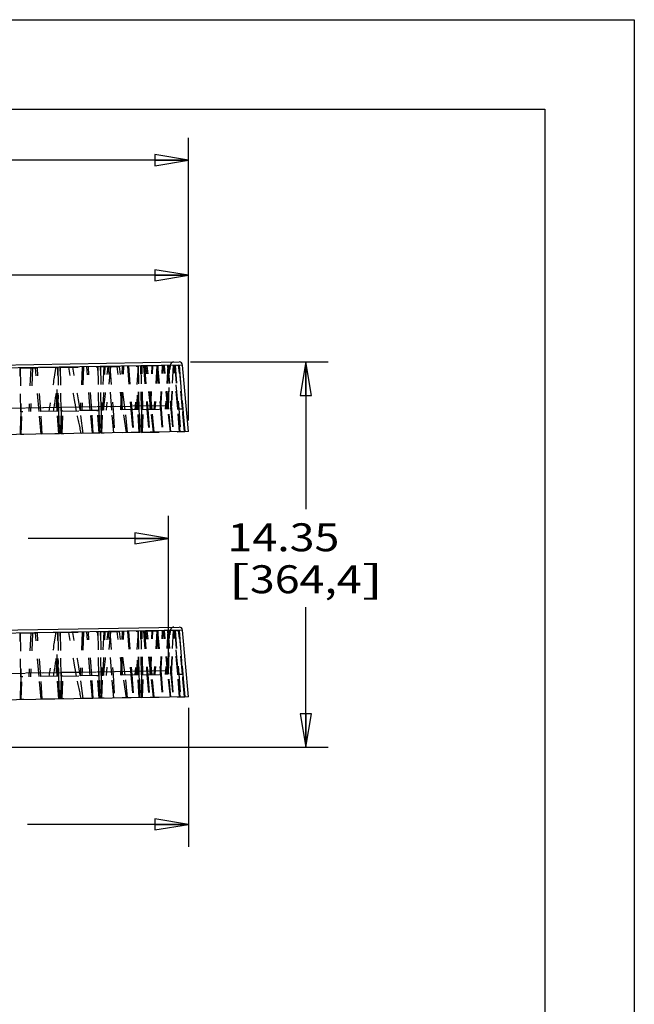
# Model space of a CAD drawing. Units: inches. Extents: x 0 to 17, y 0 to 11.
# Drawn here: x 13.6 to 17, y 5.5 to 11 of the extents above; entities that cross this region are included whole.
import ezdxf
from ezdxf.enums import TextEntityAlignment as Align

# ---------------------------------------------------------------- set-up
doc = ezdxf.new("R2010")
doc.units = ezdxf.units.IN
doc.header["$LTSCALE"] = 0.935
doc.header["$MEASUREMENT"] = 0
doc.linetypes.add('HIDDEN', pattern=[0.2, 0.1, -0.1])
doc.layers.get('0').update_dxf_attribs({"linetype": 'CONTINUOUS'})
doc.layers.add('02___PRT_ALL_AXES', color=7, linetype='CONTINUOUS')
doc.layers.add('DEFAULT_2', color=8, linetype='HIDDEN')
doc.styles.get("Standard").update_dxf_attribs({"font": 'bluprnt.ttf'})
doc.dimstyles.new('DIMSTYLE_1', dxfattribs={"dimtxt": 0.15625, "dimasz": 0.1875, "dimexe": 0.125, "dimexo": 0.0625, "dimgap": 0.078125, "dimtad": 0, "dimtih": 1, "dimtoh": 1, "dimlfac": 6.666667, "dimzin": 4, "dimdsep": 46, "dimtxsty": 'Standard', "dimblk": 'CLOSED', "dimblk1": 'CLOSED', "dimblk2": 'CLOSED', "dimcen": 0.09, "dimadec": 3, "dimazin": 1, "dimtfac": 1, "dimtdec": 3, "dimtofl": 0, "dimtmove": 0, "dimatfit": 3, "dimldrblk": 'CLOSED', "dimfxl": 0, "dimtolj": 1, "dimtzin": 4, "dimarcsym": 0})

# ---------------------------------------------------------------- blocks, each defined once
blk = doc.blocks.new('_CLOSED')
at = {"color": 0, "linetype": 'ByBlock'}
for p, q in [((0, 0), (-1, 0.167)), ((-1, 0.167), (-1, -0.167)), ((-1, -0.167), (0, 0)), ((-1, 0), (0, 0))]:
    blk.add_line(p, q, dxfattribs=at)
blk = doc.blocks.new('*D7')
at = {"color": 7, "linetype": 'Continuous'}
for p, q in [((14.5179, 9.0882), (15.2881, 9.0882)), ((15.1631, 9.0882), (15.1631, 8.265)), ((15.1631, 6.936), (15.1631, 7.7181)), ((11.8031, 6.936), (15.2881, 6.936))]:
    blk.add_line(p, q, dxfattribs=at)
at = {"color": 7, "linetype": 'Continuous', "xscale": 0.1875, "yscale": 0.1875, "zscale": 0.1875}
for p, rotation in [((15.1631, 9.0882), 90), ((15.1631, 6.936), 270)]:
    blk.add_blockref('_CLOSED', p, dxfattribs=dict(at, rotation=rotation))
at = {"color": 7, "linetype": 'Continuous'}
for s, height, p, p2 in [('14.35', 0.15625, (14.7256, 8.0306), (15.3506, 8.0306)), ('[', 0.1562, (14.7256, 7.7962), (14.8506, 7.7962)), ('364,4', 0.15625, (14.8506, 7.7962), (15.4756, 7.7962)), (']', 0.1562, (15.4756, 7.7962), (15.6006, 7.7962))]:
    blk.add_text(s, height=height, dxfattribs=at).set_placement(p, p2, align=Align.FIT)
blk = doc.blocks.new('*D8')
at = {"color": 7, "linetype": 'Continuous'}
for p, q in [((11.7972, 7.382), (11.7972, 8.2279)), ((14.3947, 7.4274), (14.3947, 8.2279)), ((11.7972, 8.1029), (12.5803, 8.1029)), ((14.3947, 8.1029), (13.6115, 8.1029))]:
    blk.add_line(p, q, dxfattribs=at)
at = {"color": 7, "linetype": 'Continuous', "xscale": 0.1875, "yscale": 0.1875, "zscale": 0.1875, "rotation": 180}
blk.add_blockref('_CLOSED', (11.7972, 8.1029), dxfattribs=at)
at = {"color": 7, "linetype": 'Continuous', "xscale": 0.1875, "yscale": 0.1875, "zscale": 0.1875}
blk.add_blockref('_CLOSED', (14.3947, 8.1029), dxfattribs=at)
at = {"color": 7, "linetype": 'Continuous'}
for s, height, p, p2 in [('17.32', 0.15625, (12.6584, 8.0248), (13.2834, 8.0248)), ('[', 0.1562, (12.6584, 7.7904), (12.7834, 7.7904)), ('439,8', 0.15625, (12.7834, 7.7904), (13.4084, 7.7904)), (']', 0.1562, (13.4084, 7.7904), (13.5334, 7.7904))]:
    blk.add_text(s, height=height, dxfattribs=at).set_placement(p, p2, align=Align.FIT)
blk = doc.blocks.new('*D9')
at = {"color": 7, "linetype": 'Continuous'}
for p, q in [((11.6902, 8.7128), (11.6902, 9.6973)), ((14.5069, 8.762), (14.5069, 9.6973)), ((11.6902, 9.5723), (12.7079, 9.5723)), ((14.5069, 9.5723), (13.4891, 9.5723))]:
    blk.add_line(p, q, dxfattribs=at)
at = {"color": 7, "linetype": 'Continuous', "xscale": 0.1875, "yscale": 0.1875, "zscale": 0.1875, "rotation": 180}
blk.add_blockref('_CLOSED', (11.6902, 9.5723), dxfattribs=at)
at = {"color": 7, "linetype": 'Continuous', "xscale": 0.1875, "yscale": 0.1875, "zscale": 0.1875}
blk.add_blockref('_CLOSED', (14.5069, 9.5723), dxfattribs=at)
at = {"color": 7, "linetype": 'Continuous'}
for s, height, p, p2 in [('18.78', 0.15625, (12.786, 9.4942), (13.411, 9.4942)), ('[', 0.1562, (12.786, 9.2598), (12.911, 9.2598)), ('477', 0.15625, (12.911, 9.2598), (13.286, 9.2598)), (']', 0.1562, (13.286, 9.2598), (13.411, 9.2598))]:
    blk.add_text(s, height=height, dxfattribs=at).set_placement(p, p2, align=Align.FIT)
blk = doc.blocks.new('*D10')
at = {"color": 7, "linetype": 'Continuous'}
for p, q in [((11.2634, 8.8548), (11.2634, 10.3401)), ((14.5069, 8.762), (14.5069, 10.3401)), ((11.2634, 10.2151), (12.3695, 10.2151)), ((14.5069, 10.2151), (13.4008, 10.2151))]:
    blk.add_line(p, q, dxfattribs=at)
at = {"color": 7, "linetype": 'Continuous', "xscale": 0.1875, "yscale": 0.1875, "zscale": 0.1875, "rotation": 180}
blk.add_blockref('_CLOSED', (11.2634, 10.2151), dxfattribs=at)
at = {"color": 7, "linetype": 'Continuous', "xscale": 0.1875, "yscale": 0.1875, "zscale": 0.1875}
blk.add_blockref('_CLOSED', (14.5069, 10.2151), dxfattribs=at)
at = {"color": 7, "linetype": 'Continuous'}
for s, height, p, p2 in [('21.62', 0.15625, (12.4476, 10.137), (13.0726, 10.137)), ('[', 0.1562, (12.4476, 9.9026), (12.5726, 9.9026)), (']', 0.1562, (13.1976, 9.9026), (13.3226, 9.9026)), ('549,2', 0.15625, (12.5726, 9.9026), (13.1976, 9.9026))]:
    blk.add_text(s, height=height, dxfattribs=at).set_placement(p, p2, align=Align.FIT)
blk = doc.blocks.new('*D11')
at = {"color": 7, "linetype": 'Continuous'}
for p, q in [((14.5069, 7.1557), (14.5069, 6.3803)), ((11.6759, 7.0258), (11.6759, 6.3803)), ((11.6759, 6.5053), (12.5758, 6.5053)), ((14.5069, 6.5053), (13.607, 6.5053))]:
    blk.add_line(p, q, dxfattribs=at)
at = {"color": 7, "linetype": 'Continuous', "xscale": 0.1875, "yscale": 0.1875, "zscale": 0.1875, "rotation": 180}
blk.add_blockref('_CLOSED', (11.6759, 6.5053), dxfattribs=at)
at = {"color": 7, "linetype": 'Continuous', "xscale": 0.1875, "yscale": 0.1875, "zscale": 0.1875}
blk.add_blockref('_CLOSED', (14.5069, 6.5053), dxfattribs=at)
at = {"color": 7, "linetype": 'Continuous'}
for s, height, p, p2 in [('18.87', 0.15625, (12.6539, 6.4272), (13.2789, 6.4272)), ('[', 0.1562, (12.6539, 6.1928), (12.7789, 6.1928)), ('479,4', 0.15625, (12.7789, 6.1928), (13.4039, 6.1928)), (']', 0.1562, (13.4039, 6.1928), (13.5289, 6.1928))]:
    blk.add_text(s, height=height, dxfattribs=at).set_placement(p, p2, align=Align.FIT)

msp = doc.modelspace()

# ---------------------------------------------------------------- linework, layer by layer
at = {"color": 7, "linetype": 'Continuous'}
for p, q in [((0, 11), (17, 11)), ((17, 11), (17, 0)), ((0.5, 10.5), (16.5, 10.5)), ((16.5, 10.5), (16.5, 0.5)), ((11.841, 9.0425), (14.4554, 9.0882)), ((14.5069, 8.6995), (14.4744, 9.0711)), ((11.841, 7.5613), (14.4554, 7.6069)), ((14.5069, 7.2182), (14.4744, 7.5898))]:
    msp.add_line(p, q, dxfattribs=at)
for centre in [(14.4557, 9.0694), (14.4557, 7.5882)]:
    msp.add_arc(centre, 0.0187, 5, 91, dxfattribs=at)
at = {"layer": '02___PRT_ALL_AXES', "color": 9, "linetype": 'Continuous'}
for p, q in [((14.4744, 9.0711), (11.7097, 9.0228)), ((14.4744, 7.5898), (11.7097, 7.5416))]:
    msp.add_line(p, q, dxfattribs=at)
at = {"layer": '02___PRT_ALL_AXES', "color": 8, "linetype": 'HIDDEN'}
for p, q in [((13.5655, 9.0539), (13.7762, 9.0576)), ((13.5655, 9.0539), (13.5698, 8.8102)), ((13.6249, 9.0549), (13.614, 8.8109)), ((13.635, 9.0551), (13.6241, 8.8111)), ((13.6716, 8.812), (13.6521, 9.0554)), ((13.6816, 8.8121), (13.6622, 9.0556)), ((13.7762, 9.0576), (13.7805, 8.8139)), ((13.7905, 9.0578), (14.0012, 9.0615)), ((13.7905, 9.0578), (13.7947, 8.8141)), ((13.9127, 9.06), (13.9021, 8.816)), ((13.9208, 9.0601), (13.9102, 8.8161)), ((13.9583, 8.817), (13.9392, 9.0604)), ((13.9664, 8.8171), (13.9473, 9.0606)), ((14.0012, 9.0615), (14.0055, 8.8178)), ((14.0155, 9.0617), (14.2262, 9.0654)), ((14.0155, 9.0617), (14.0197, 8.818)), ((14.0333, 9.0621), (14.0228, 8.8181)), ((14.03, 8.8182), (14.0405, 9.0622)), ((14.0712, 9.0627), (14.0469, 8.8185)), ((14.0788, 8.8191), (14.0598, 9.0625)), ((14.0669, 9.0626), (14.086, 8.8192)), ((14.1409, 8.8201), (14.1088, 9.0634)), ((14.1531, 8.8204), (14.1214, 9.0636)), ((14.1283, 8.8199), (14.1388, 9.0639)), ((14.1344, 8.82), (14.145, 9.064)), ((14.1654, 9.0644), (14.1844, 8.8209)), ((14.1715, 9.0645), (14.1906, 8.821)), ((14.2262, 9.0621), (14.207, 8.8213)), ((14.2262, 9.0654), (14.2304, 8.8217)), ((14.2404, 9.0657), (14.4557, 9.0694)), ((14.2404, 9.0657), (14.2447, 8.822)), ((14.2518, 8.8221), (14.2475, 9.0658)), ((14.2558, 9.0659), (14.275, 8.8225)), ((14.261, 9.066), (14.2802, 8.8226)), ((14.296, 8.8229), (14.2686, 9.0662)), ((14.3036, 8.823), (14.2763, 9.0663)), ((14.2925, 8.8228), (14.3034, 9.0668)), ((14.2967, 8.8229), (14.3076, 9.0668)), ((14.3306, 9.0672), (14.314, 8.8232)), ((14.3356, 9.0673), (14.3192, 8.8233)), ((14.3306, 9.0672), (14.35, 8.8238)), ((14.3348, 9.0673), (14.3543, 8.8239)), ((14.3501, 8.8238), (14.3614, 9.0678)), ((14.3532, 8.8239), (14.3645, 9.0678)), ((14.3924, 8.8245), (14.3676, 9.0679)), ((14.397, 8.8246), (14.3724, 9.068)), ((14.3917, 9.0683), (14.377, 8.8243)), ((14.3944, 9.0684), (14.3798, 8.8243)), ((14.3892, 9.0683), (14.409, 8.8248)), ((14.39, 8.8245), (14.4017, 9.0685)), ((14.3918, 8.8245), (14.4036, 9.0685)), ((14.3924, 9.0683), (14.4121, 8.8249)), ((14.4206, 9.0688), (14.4072, 8.8248)), ((14.4215, 9.0688), (14.4081, 8.8248)), ((14.411, 8.8249), (14.4236, 9.0689)), ((14.4114, 8.8249), (14.424, 9.0689)), ((14.4485, 8.8255), (14.4255, 9.0689)), ((14.4476, 8.8611), (14.4281, 9.0689)), ((14.4304, 9.069), (14.4476, 8.8611)), ((14.4324, 9.069), (14.4526, 8.8256)), ((14.474, 8.826), (14.4522, 9.0694)), ((14.4747, 8.826), (14.4529, 9.0694)), ((14.4537, 9.0694), (14.4747, 8.826)), ((14.4542, 9.0694), (14.4753, 8.826)), ((13.7713, 8.9343), (13.766, 8.8136)), ((13.7734, 8.8137), (13.7713, 8.9343)), ((14.2235, 8.8216), (14.2285, 8.9349)), ((13.7789, 8.9025), (13.7751, 8.8138)), ((14.2219, 8.903), (14.2154, 8.8214)), ((14.2183, 8.8215), (14.2219, 8.903)), ((14.2233, 8.8216), (14.2219, 8.903)), ((14.4483, 8.8255), (14.4476, 8.8611)), ((11.7972, 8.8008), (14.3947, 8.8461)), ((14.3931, 8.8436), (11.7988, 8.7984)), ((13.5698, 8.8102), (13.5687, 8.6831)), ((13.7805, 8.8139), (13.5698, 8.8102)), ((13.5725, 8.6832), (13.5769, 8.8103)), ((13.684, 8.6851), (13.6716, 8.812)), ((13.6894, 8.6852), (13.6816, 8.8121)), ((13.7822, 8.6868), (13.7734, 8.8137)), ((13.7856, 8.6869), (13.7768, 8.8138)), ((13.7805, 8.8139), (13.786, 8.6869)), ((13.7947, 8.8141), (13.7936, 8.687)), ((14.0055, 8.8178), (13.7947, 8.8141)), ((13.7974, 8.6871), (13.8019, 8.8142)), ((13.8008, 8.6871), (13.8053, 8.8143)), ((13.9187, 8.6892), (13.9022, 8.816)), ((13.9701, 8.6901), (13.9583, 8.817)), ((13.9744, 8.6902), (13.9664, 8.8171)), ((14.0072, 8.6907), (13.9983, 8.8177)), ((14.0055, 8.8178), (14.011, 8.6908)), ((14.0197, 8.818), (14.0186, 8.6909)), ((14.2304, 8.8217), (14.0197, 8.818)), ((14.0224, 8.691), (14.0268, 8.8182)), ((14.0904, 8.6922), (14.0788, 8.8191)), ((14.086, 8.8192), (14.0942, 8.6923)), ((14.1603, 8.6934), (14.1409, 8.8201)), ((14.1666, 8.6935), (14.1531, 8.8204)), ((14.1844, 8.8209), (14.1958, 8.694)), ((14.1906, 8.821), (14.1991, 8.6941)), ((14.2322, 8.6947), (14.2233, 8.8216)), ((14.2356, 8.6947), (14.2267, 8.8216)), ((14.2304, 8.8217), (14.236, 8.6947)), ((14.2447, 8.822), (14.2436, 8.6949)), ((14.2447, 8.822), (14.4753, 8.826)), ((14.2472, 8.6949), (14.2523, 8.8221)), ((14.2474, 8.6949), (14.2518, 8.8221)), ((14.2508, 8.695), (14.2552, 8.8221)), ((14.275, 8.8225), (14.2862, 8.6956)), ((14.2802, 8.8226), (14.289, 8.6957)), ((14.312, 8.6961), (14.296, 8.8229)), ((14.3159, 8.6961), (14.3036, 8.823)), ((14.35, 8.8238), (14.3612, 8.6969)), ((14.3543, 8.8239), (14.3634, 8.697)), ((14.4063, 8.6977), (14.3924, 8.8245)), ((14.4088, 8.6978), (14.397, 8.8246)), ((14.409, 8.8248), (14.42, 8.6979)), ((14.4121, 8.8249), (14.4217, 8.698)), ((14.4571, 8.6986), (14.4483, 8.8255)), ((14.4611, 8.6987), (14.4485, 8.8255)), ((14.4526, 8.8256), (14.4627, 8.6987)), ((14.4855, 8.6991), (14.474, 8.826)), ((14.4848, 8.7112), (14.4747, 8.826)), ((14.4747, 8.826), (14.4848, 8.7112)), ((14.4753, 8.826), (14.4861, 8.6991)), ((14.4857, 8.6991), (14.4848, 8.7112)), ((13.5655, 7.5726), (13.7762, 7.5763)), ((13.5655, 7.5726), (13.5698, 7.3289)), ((13.6249, 7.5737), (13.614, 7.3297)), ((13.635, 7.5739), (13.6241, 7.3299)), ((13.6716, 7.3307), (13.6521, 7.5742)), ((13.6816, 7.3309), (13.6622, 7.5743)), ((13.7762, 7.5763), (13.7805, 7.3326)), ((13.7905, 7.5766), (14.0012, 7.5802)), ((13.7905, 7.5766), (13.7947, 7.3329)), ((13.9127, 7.5787), (13.9021, 7.3347)), ((13.9208, 7.5788), (13.9102, 7.3349)), ((13.9583, 7.3357), (13.9392, 7.5792)), ((13.9664, 7.3359), (13.9473, 7.5793)), ((14.0012, 7.5802), (14.0055, 7.3365)), ((14.0155, 7.5805), (14.2262, 7.5842)), ((14.0155, 7.5805), (14.0197, 7.3368)), ((14.0333, 7.5808), (14.0228, 7.3368)), ((14.03, 7.337), (14.0405, 7.5809)), ((14.0712, 7.5815), (14.0469, 7.3373)), ((14.0788, 7.3378), (14.0598, 7.5813)), ((14.0669, 7.5814), (14.086, 7.3379)), ((14.1409, 7.3389), (14.1088, 7.5821)), ((14.1531, 7.3391), (14.1214, 7.5823)), ((14.1283, 7.3387), (14.1388, 7.5826)), ((14.1344, 7.3388), (14.145, 7.5828)), ((14.1654, 7.5831), (14.1844, 7.3397)), ((14.1715, 7.5832), (14.1906, 7.3398)), ((14.2262, 7.5809), (14.207, 7.3401)), ((14.2262, 7.5842), (14.2304, 7.3405)), ((14.2404, 7.5844), (14.4557, 7.5882)), ((14.2404, 7.5844), (14.2447, 7.3407)), ((14.2518, 7.3408), (14.2475, 7.5845)), ((14.2558, 7.5847), (14.275, 7.3412)), ((14.261, 7.5848), (14.2802, 7.3413)), ((14.296, 7.3416), (14.2686, 7.5849)), ((14.3036, 7.3417), (14.2763, 7.585)), ((14.2925, 7.3415), (14.3034, 7.5855)), ((14.2967, 7.3416), (14.3076, 7.5856)), ((14.3306, 7.586), (14.314, 7.3419)), ((14.3356, 7.5861), (14.3192, 7.342)), ((14.3306, 7.586), (14.35, 7.3425)), ((14.3348, 7.5861), (14.3543, 7.3426)), ((14.3501, 7.3425), (14.3614, 7.5865)), ((14.3532, 7.3426), (14.3645, 7.5866)), ((14.3924, 7.3433), (14.3676, 7.5866)), ((14.397, 7.3434), (14.3724, 7.5867)), ((14.3917, 7.5871), (14.377, 7.343)), ((14.3944, 7.5871), (14.3798, 7.3431)), ((14.3892, 7.587), (14.409, 7.3436)), ((14.39, 7.3432), (14.4017, 7.5872)), ((14.3918, 7.3433), (14.4036, 7.5873)), ((14.3924, 7.5871), (14.4121, 7.3436)), ((14.4206, 7.5876), (14.4072, 7.3435)), ((14.4215, 7.5876), (14.4081, 7.3436)), ((14.411, 7.3436), (14.4236, 7.5876)), ((14.4114, 7.3436), (14.424, 7.5876)), ((14.4485, 7.3443), (14.4255, 7.5877)), ((14.4476, 7.3799), (14.4281, 7.5877)), ((14.4304, 7.5877), (14.4476, 7.3799)), ((14.4324, 7.5878), (14.4526, 7.3443)), ((14.474, 7.3447), (14.4522, 7.5881)), ((14.4747, 7.3447), (14.4529, 7.5881)), ((14.4537, 7.5881), (14.4747, 7.3447)), ((14.4542, 7.5882), (14.4753, 7.3447)), ((13.7713, 7.4531), (13.766, 7.3324)), ((13.7734, 7.3325), (13.7713, 7.4531)), ((14.2235, 7.3403), (14.2285, 7.4536)), ((13.7789, 7.4213), (13.7751, 7.3325)), ((14.2219, 7.4218), (14.2154, 7.3402)), ((14.2183, 7.3402), (14.2219, 7.4218)), ((14.2233, 7.3403), (14.2219, 7.4218)), ((14.4483, 7.3443), (14.4476, 7.3799)), ((11.7972, 7.3195), (14.3947, 7.3649)), ((14.3931, 7.3624), (11.7988, 7.3171)), ((13.5698, 7.3289), (13.5687, 7.2018)), ((13.7805, 7.3326), (13.5698, 7.3289)), ((13.5725, 7.2019), (13.5769, 7.3291)), ((13.684, 7.2039), (13.6716, 7.3307)), ((13.6894, 7.2039), (13.6816, 7.3309)), ((13.7822, 7.2056), (13.7734, 7.3325)), ((13.7856, 7.2056), (13.7768, 7.3325)), ((13.7805, 7.3326), (13.786, 7.2056)), ((13.7947, 7.3329), (13.7936, 7.2058)), ((14.0055, 7.3365), (13.7947, 7.3329)), ((13.7974, 7.2058), (13.8019, 7.333)), ((13.8008, 7.2059), (13.8053, 7.333)), ((13.9187, 7.2079), (13.9022, 7.3347)), ((13.9701, 7.2088), (13.9583, 7.3357)), ((13.9744, 7.2089), (13.9664, 7.3359)), ((14.0072, 7.2095), (13.9983, 7.3364)), ((14.0055, 7.3365), (14.011, 7.2096)), ((14.0197, 7.3368), (14.0186, 7.2097)), ((14.2304, 7.3405), (14.0197, 7.3368)), ((14.0224, 7.2098), (14.0268, 7.3369)), ((14.0904, 7.2109), (14.0788, 7.3378)), ((14.086, 7.3379), (14.0942, 7.211)), ((14.1603, 7.2122), (14.1409, 7.3389)), ((14.1666, 7.2123), (14.1531, 7.3391)), ((14.1844, 7.3397), (14.1958, 7.2128)), ((14.1906, 7.3398), (14.1991, 7.2128)), ((14.2322, 7.2134), (14.2233, 7.3403)), ((14.2356, 7.2135), (14.2267, 7.3404)), ((14.2304, 7.3405), (14.236, 7.2135)), ((14.2447, 7.3407), (14.2436, 7.2136)), ((14.2447, 7.3407), (14.4753, 7.3447)), ((14.2472, 7.2137), (14.2523, 7.3408)), ((14.2474, 7.2137), (14.2518, 7.3408)), ((14.2508, 7.2137), (14.2552, 7.3409)), ((14.275, 7.3412), (14.2862, 7.2144)), ((14.2802, 7.3413), (14.289, 7.2144)), ((14.312, 7.2148), (14.296, 7.3416)), ((14.3159, 7.2149), (14.3036, 7.3417)), ((14.35, 7.3425), (14.3612, 7.2157)), ((14.3543, 7.3426), (14.3634, 7.2157)), ((14.4063, 7.2165), (14.3924, 7.3433)), ((14.4088, 7.2165), (14.397, 7.3434)), ((14.409, 7.3436), (14.42, 7.2167)), ((14.4121, 7.3436), (14.4217, 7.2167)), ((14.4571, 7.2173), (14.4483, 7.3443)), ((14.4611, 7.2174), (14.4485, 7.3443)), ((14.4526, 7.3443), (14.4627, 7.2174)), ((14.4855, 7.2178), (14.474, 7.3447)), ((14.4848, 7.2299), (14.4747, 7.3447)), ((14.4747, 7.3447), (14.4848, 7.2299)), ((14.4753, 7.3447), (14.4861, 7.2179)), ((14.4857, 7.2178), (14.4848, 7.2299))]:
    msp.add_line(p, q, dxfattribs=at)
at = {"layer": '02___PRT_ALL_AXES', "color": 7, "linetype": 'Continuous'}
for p, q in [((14.5069, 8.6995), (11.6902, 8.6503)), ((14.5069, 7.2182), (11.6902, 7.169))]:
    msp.add_line(p, q, dxfattribs=at)
at = {"layer": '02___PRT_ALL_AXES', "color": 8, "linetype": 'HIDDEN'}
for centre, radius, start, end in [((-108.0592, 21.3436), 122.733, 354.142568, 354.257164), ((-21.2415, 14.2654), 35.4163, 351.14453, 351.34255), ((-12.3092, 3.1898), 26.7872, 11.84671, 12.12354), ((-108.0592, 19.8623), 122.733, 354.142568, 354.257164), ((-21.2415, 12.7842), 35.4163, 351.14453, 351.34255), ((-12.3092, 1.7085), 26.7872, 11.84671, 12.12354)]:
    msp.add_arc(centre, radius, start, end, dxfattribs=at)
for points, knots in [([(13.7647, 9.0574), (13.7615, 9.037), (13.7488, 8.9555), (13.7358, 8.874), (13.7258, 8.8129)], [0, 0, 0, 0, 0.25004, 1, 1, 1, 1]), ([(13.8805, 8.8156), (13.877, 8.8359), (13.8629, 8.9169), (13.8485, 8.9979), (13.8376, 9.0586)], [0, 0, 0, 0, 0.250025, 1, 1, 1, 1]), ([(13.9022, 8.816), (13.8988, 8.8362), (13.885, 8.9173), (13.871, 8.9983), (13.8604, 9.059)], [0, 0, 0, 0, 0.250022, 1, 1, 1, 1]), ([(13.7647, 7.5761), (13.7615, 7.5557), (13.7488, 7.4742), (13.7358, 7.3927), (13.7258, 7.3317)], [0, 0, 0, 0, 0.25004, 1, 1, 1, 1]), ([(13.8805, 7.3344), (13.877, 7.3546), (13.8629, 7.4357), (13.8485, 7.5167), (13.8376, 7.5774)], [0, 0, 0, 0, 0.250025, 1, 1, 1, 1]), ([(13.9022, 7.3347), (13.8988, 7.355), (13.885, 7.436), (13.871, 7.5171), (13.8604, 7.5778)], [0, 0, 0, 0, 0.250022, 1, 1, 1, 1])]:
    msp.add_open_spline(points, degree=3, knots=knots, dxfattribs=at)
at = {"layer": 'DEFAULT_2', "color": 8, "linetype": 'HIDDEN'}
for p, q in [((13.7762, 9.0576), (13.5655, 9.0539)), ((13.5698, 8.8102), (13.5655, 9.0539)), ((13.6249, 9.0549), (13.614, 8.8109)), ((13.635, 9.0551), (13.6241, 8.8111)), ((13.6716, 8.812), (13.6521, 9.0554)), ((13.6816, 8.8121), (13.6622, 9.0556)), ((13.7805, 8.8139), (13.7762, 9.0576)), ((13.7905, 9.0578), (14.0012, 9.0615)), ((13.7947, 8.8141), (13.7905, 9.0578)), ((13.9127, 9.06), (13.9021, 8.816)), ((13.9208, 9.0601), (13.9102, 8.8161)), ((13.9583, 8.817), (13.9392, 9.0604)), ((13.9664, 8.8171), (13.9473, 9.0606)), ((14.0055, 8.8178), (14.0012, 9.0615)), ((14.0155, 9.0617), (14.2262, 9.0654)), ((14.0197, 8.818), (14.0155, 9.0617)), ((14.0333, 9.0621), (14.0228, 8.8181)), ((14.03, 8.8182), (14.0405, 9.0622)), ((14.0712, 9.0627), (14.0469, 8.8185)), ((14.0788, 8.8191), (14.0598, 9.0625)), ((14.0669, 9.0626), (14.086, 8.8192)), ((14.1409, 8.8201), (14.1088, 9.0634)), ((14.1531, 8.8204), (14.1214, 9.0636)), ((14.1283, 8.8199), (14.1388, 9.0639)), ((14.1344, 8.82), (14.145, 9.064)), ((14.1654, 9.0644), (14.1844, 8.8209)), ((14.1715, 9.0645), (14.1906, 8.821)), ((14.2262, 9.0621), (14.207, 8.8213)), ((14.2304, 8.8217), (14.2262, 9.0654)), ((14.4537, 9.0694), (14.2404, 9.0657)), ((14.2447, 8.822), (14.2404, 9.0657)), ((14.2518, 8.8221), (14.2475, 9.0658)), ((14.2558, 9.0659), (14.275, 8.8225)), ((14.261, 9.066), (14.2802, 8.8226)), ((14.296, 8.8229), (14.2686, 9.0662)), ((14.3035, 8.8236), (14.2763, 9.0663)), ((14.2925, 8.8228), (14.3034, 9.0668)), ((14.2967, 8.8229), (14.3076, 9.0668)), ((14.3306, 9.0672), (14.314, 8.8232)), ((14.3356, 9.0673), (14.3192, 8.8233)), ((14.3306, 9.0672), (14.35, 8.8238)), ((14.3348, 9.0673), (14.3543, 8.8239)), ((14.3501, 8.8238), (14.3614, 9.0678)), ((14.3532, 8.8239), (14.3645, 9.0678)), ((14.3924, 8.8245), (14.3676, 9.0679)), ((14.397, 8.825), (14.3724, 9.068)), ((14.3917, 9.0683), (14.377, 8.8243)), ((14.3944, 9.0684), (14.3798, 8.8243)), ((14.3892, 9.0683), (14.409, 8.8248)), ((14.39, 8.8245), (14.4017, 9.0685)), ((14.3918, 8.8245), (14.4036, 9.0685)), ((14.3924, 9.0683), (14.4121, 8.8249)), ((14.3947, 8.8461), (14.4064, 9.0699)), ((14.4206, 9.0688), (14.4072, 8.8248)), ((14.4215, 9.0688), (14.4081, 8.8248)), ((14.411, 8.8249), (14.4236, 9.0689)), ((14.4114, 8.8249), (14.424, 9.0689)), ((14.4123, 8.8249), (14.4251, 9.0689)), ((14.4485, 8.8255), (14.4255, 9.0689)), ((14.4476, 8.8611), (14.4281, 9.0689)), ((14.4304, 9.069), (14.4476, 8.8611)), ((14.4324, 9.069), (14.4526, 8.8256)), ((14.474, 8.826), (14.4522, 9.0694)), ((14.4747, 8.826), (14.4529, 9.0694)), ((14.4537, 9.0694), (14.4747, 8.826)), ((14.4542, 9.0694), (14.4753, 8.826)), ((14.4881, 8.6991), (14.4557, 9.0694)), ((13.7713, 8.9343), (13.766, 8.8136)), ((13.7734, 8.8137), (13.7713, 8.9343)), ((14.2235, 8.8216), (14.2285, 8.9349)), ((13.7789, 8.9025), (13.7751, 8.8138)), ((14.2219, 8.903), (14.2154, 8.8214)), ((14.2183, 8.8215), (14.2219, 8.903)), ((14.2233, 8.8216), (14.2219, 8.903)), ((14.4483, 8.8255), (14.4476, 8.8611)), ((13.5687, 8.6831), (13.5698, 8.8102)), ((13.7805, 8.8139), (13.5698, 8.8102)), ((13.5725, 8.6832), (13.5769, 8.8103)), ((13.684, 8.6851), (13.6716, 8.812)), ((13.6894, 8.6852), (13.6816, 8.8121)), ((13.7822, 8.6868), (13.7734, 8.8137)), ((13.786, 8.6869), (13.7805, 8.8139)), ((13.7936, 8.687), (13.7947, 8.8141)), ((13.7947, 8.8141), (14.0055, 8.8178)), ((13.7974, 8.6871), (13.8019, 8.8142)), ((13.9187, 8.6892), (13.9022, 8.816)), ((13.9701, 8.6901), (13.9583, 8.817)), ((13.9744, 8.6902), (13.9664, 8.8171)), ((14.0072, 8.6907), (13.9983, 8.8177)), ((14.011, 8.6908), (14.0055, 8.8178)), ((14.0186, 8.6909), (14.0197, 8.818)), ((14.2304, 8.8217), (14.0197, 8.818)), ((14.0224, 8.691), (14.0268, 8.8182)), ((14.0904, 8.6922), (14.0788, 8.8191)), ((14.086, 8.8192), (14.0942, 8.6923)), ((14.1603, 8.6934), (14.1409, 8.8201)), ((14.1666, 8.6935), (14.1531, 8.8204)), ((14.1844, 8.8209), (14.1958, 8.694)), ((14.1906, 8.821), (14.1991, 8.6941)), ((14.2322, 8.6947), (14.2233, 8.8216)), ((14.236, 8.6947), (14.2304, 8.8217)), ((14.2436, 8.6949), (14.2447, 8.822)), ((14.2447, 8.822), (14.4753, 8.826)), ((14.2472, 8.6949), (14.2523, 8.8221)), ((14.2474, 8.6949), (14.2518, 8.8221)), ((14.275, 8.8225), (14.2862, 8.6956)), ((14.2802, 8.8226), (14.289, 8.6957)), ((14.312, 8.6961), (14.296, 8.8229)), ((14.3036, 8.823), (14.3035, 8.8236)), ((14.3036, 8.823), (14.3035, 8.8236)), ((14.3159, 8.6961), (14.3036, 8.823)), ((14.35, 8.8238), (14.3612, 8.6969)), ((14.3543, 8.8239), (14.3634, 8.697)), ((14.4063, 8.6977), (14.3924, 8.8245)), ((14.397, 8.8246), (14.397, 8.825)), ((14.397, 8.8246), (14.397, 8.825)), ((14.4088, 8.6978), (14.397, 8.8246)), ((14.409, 8.8248), (14.42, 8.6979)), ((14.4121, 8.8249), (14.4217, 8.698)), ((14.4571, 8.6986), (14.4483, 8.8255)), ((14.4611, 8.6987), (14.4485, 8.8255)), ((14.4526, 8.8256), (14.4627, 8.6987)), ((14.4855, 8.6991), (14.474, 8.826)), ((14.4848, 8.7112), (14.4747, 8.826)), ((14.4747, 8.826), (14.4848, 8.7112)), ((14.4753, 8.826), (14.4861, 8.6991)), ((14.011, 8.6908), (13.7936, 8.687)), ((14.236, 8.6947), (14.0186, 8.6909)), ((14.2436, 8.6949), (14.4861, 8.6991)), ((14.4857, 8.6991), (14.4848, 8.7112)), ((13.786, 8.6869), (13.5687, 8.6831)), ((13.7762, 7.5763), (13.5655, 7.5726)), ((13.5698, 7.3289), (13.5655, 7.5726)), ((13.6249, 7.5737), (13.614, 7.3297)), ((13.635, 7.5739), (13.6241, 7.3299)), ((13.6716, 7.3307), (13.6521, 7.5742)), ((13.6816, 7.3309), (13.6622, 7.5743)), ((13.7805, 7.3326), (13.7762, 7.5763)), ((13.7905, 7.5766), (14.0012, 7.5802)), ((13.7947, 7.3329), (13.7905, 7.5766)), ((13.9127, 7.5787), (13.9021, 7.3347)), ((13.9208, 7.5788), (13.9102, 7.3349)), ((13.9583, 7.3357), (13.9392, 7.5792)), ((13.9664, 7.3359), (13.9473, 7.5793)), ((14.0055, 7.3365), (14.0012, 7.5802)), ((14.0155, 7.5805), (14.2262, 7.5842)), ((14.0197, 7.3368), (14.0155, 7.5805)), ((14.0333, 7.5808), (14.0228, 7.3368)), ((14.03, 7.337), (14.0405, 7.5809)), ((14.0712, 7.5815), (14.0469, 7.3373)), ((14.0788, 7.3378), (14.0598, 7.5813)), ((14.0669, 7.5814), (14.086, 7.3379)), ((14.1409, 7.3389), (14.1088, 7.5821)), ((14.1531, 7.3391), (14.1214, 7.5823)), ((14.1283, 7.3387), (14.1388, 7.5826)), ((14.1344, 7.3388), (14.145, 7.5828)), ((14.1654, 7.5831), (14.1844, 7.3397)), ((14.1715, 7.5832), (14.1906, 7.3398)), ((14.2262, 7.5809), (14.207, 7.3401)), ((14.2304, 7.3405), (14.2262, 7.5842)), ((14.4537, 7.5881), (14.2404, 7.5844)), ((14.2447, 7.3407), (14.2404, 7.5844)), ((14.2518, 7.3408), (14.2475, 7.5845)), ((14.2558, 7.5847), (14.275, 7.3412)), ((14.261, 7.5848), (14.2802, 7.3413)), ((14.296, 7.3416), (14.2686, 7.5849)), ((14.3035, 7.3424), (14.2763, 7.585)), ((14.2925, 7.3415), (14.3034, 7.5855)), ((14.2967, 7.3416), (14.3076, 7.5856)), ((14.3306, 7.586), (14.314, 7.3419)), ((14.3356, 7.5861), (14.3192, 7.342)), ((14.3306, 7.586), (14.35, 7.3425)), ((14.3348, 7.5861), (14.3543, 7.3426)), ((14.3501, 7.3425), (14.3614, 7.5865)), ((14.3532, 7.3426), (14.3645, 7.5866)), ((14.3924, 7.3433), (14.3676, 7.5866)), ((14.397, 7.3438), (14.3724, 7.5867)), ((14.3917, 7.5871), (14.377, 7.343)), ((14.3944, 7.5871), (14.3798, 7.3431)), ((14.3892, 7.587), (14.409, 7.3436)), ((14.39, 7.3432), (14.4017, 7.5872)), ((14.3918, 7.3433), (14.4036, 7.5873)), ((14.3924, 7.5871), (14.4121, 7.3436)), ((14.3947, 7.3649), (14.4064, 7.5886)), ((14.4206, 7.5876), (14.4072, 7.3435)), ((14.4215, 7.5876), (14.4081, 7.3436)), ((14.411, 7.3436), (14.4236, 7.5876)), ((14.4114, 7.3436), (14.424, 7.5876)), ((14.4123, 7.3436), (14.4251, 7.5876)), ((14.4485, 7.3443), (14.4255, 7.5877)), ((14.4476, 7.3799), (14.4281, 7.5877)), ((14.4304, 7.5877), (14.4476, 7.3799)), ((14.4324, 7.5878), (14.4526, 7.3443)), ((14.474, 7.3447), (14.4522, 7.5881)), ((14.4747, 7.3447), (14.4529, 7.5881)), ((14.4537, 7.5881), (14.4747, 7.3447)), ((14.4542, 7.5882), (14.4753, 7.3447)), ((14.4881, 7.2179), (14.4557, 7.5882)), ((13.7713, 7.4531), (13.766, 7.3324)), ((13.7734, 7.3325), (13.7713, 7.4531)), ((14.2235, 7.3403), (14.2285, 7.4536)), ((13.7789, 7.4213), (13.7751, 7.3325)), ((14.2219, 7.4218), (14.2154, 7.3402)), ((14.2183, 7.3402), (14.2219, 7.4218)), ((14.2233, 7.3403), (14.2219, 7.4218)), ((14.4483, 7.3443), (14.4476, 7.3799)), ((13.5687, 7.2018), (13.5698, 7.3289)), ((13.7805, 7.3326), (13.5698, 7.3289)), ((13.5725, 7.2019), (13.5769, 7.3291)), ((13.684, 7.2039), (13.6716, 7.3307)), ((13.6894, 7.2039), (13.6816, 7.3309)), ((13.7822, 7.2056), (13.7734, 7.3325)), ((13.786, 7.2056), (13.7805, 7.3326)), ((13.7936, 7.2058), (13.7947, 7.3329)), ((13.7947, 7.3329), (14.0055, 7.3365)), ((13.7974, 7.2058), (13.8019, 7.333)), ((13.9187, 7.2079), (13.9022, 7.3347)), ((13.9701, 7.2088), (13.9583, 7.3357)), ((13.9744, 7.2089), (13.9664, 7.3359)), ((14.0072, 7.2095), (13.9983, 7.3364)), ((14.011, 7.2096), (14.0055, 7.3365)), ((14.0186, 7.2097), (14.0197, 7.3368)), ((14.2304, 7.3405), (14.0197, 7.3368)), ((14.0224, 7.2098), (14.0268, 7.3369)), ((14.0904, 7.2109), (14.0788, 7.3378)), ((14.086, 7.3379), (14.0942, 7.211)), ((14.1603, 7.2122), (14.1409, 7.3389)), ((14.1666, 7.2123), (14.1531, 7.3391)), ((14.1844, 7.3397), (14.1958, 7.2128)), ((14.1906, 7.3398), (14.1991, 7.2128)), ((14.2322, 7.2134), (14.2233, 7.3403)), ((14.236, 7.2135), (14.2304, 7.3405)), ((14.2436, 7.2136), (14.2447, 7.3407)), ((14.2447, 7.3407), (14.4753, 7.3447)), ((14.2472, 7.2137), (14.2523, 7.3408)), ((14.2474, 7.2137), (14.2518, 7.3408)), ((14.275, 7.3412), (14.2862, 7.2144)), ((14.2802, 7.3413), (14.289, 7.2144)), ((14.312, 7.2148), (14.296, 7.3416)), ((14.3036, 7.3417), (14.3035, 7.3424)), ((14.3036, 7.3417), (14.3035, 7.3424)), ((14.3159, 7.2149), (14.3036, 7.3417)), ((14.35, 7.3425), (14.3612, 7.2157)), ((14.3543, 7.3426), (14.3634, 7.2157)), ((14.4063, 7.2165), (14.3924, 7.3433)), ((14.397, 7.3434), (14.397, 7.3438)), ((14.397, 7.3434), (14.397, 7.3438)), ((14.4088, 7.2165), (14.397, 7.3434)), ((14.409, 7.3436), (14.42, 7.2167)), ((14.4121, 7.3436), (14.4217, 7.2167)), ((14.4571, 7.2173), (14.4483, 7.3443)), ((14.4611, 7.2174), (14.4485, 7.3443)), ((14.4526, 7.3443), (14.4627, 7.2174)), ((14.4855, 7.2178), (14.474, 7.3447)), ((14.4848, 7.2299), (14.4747, 7.3447)), ((14.4747, 7.3447), (14.4848, 7.2299)), ((14.4753, 7.3447), (14.4861, 7.2179)), ((13.786, 7.2056), (13.5687, 7.2018)), ((14.011, 7.2096), (13.7936, 7.2058)), ((14.236, 7.2135), (14.0186, 7.2097)), ((14.2436, 7.2136), (14.4861, 7.2179)), ((14.4857, 7.2178), (14.4848, 7.2299))]:
    msp.add_line(p, q, dxfattribs=at)
for centre, radius, start, end in [((14.4251, 9.0689), 0.0187, 91, 177), ((-108.0592, 21.3436), 122.733, 354.142568, 354.257164), ((-21.2415, 14.2654), 35.4163, 351.14453, 351.34255), ((-12.3092, 3.1898), 26.7872, 11.84671, 12.12354), ((14.3917, 8.8463), 0.003, 298.7485, 357), ((14.4251, 7.5876), 0.0187, 91, 177), ((-108.0592, 19.8623), 122.733, 354.142568, 354.257164), ((-21.2415, 12.7842), 35.4163, 351.14453, 351.34255), ((-12.3092, 1.7085), 26.7872, 11.84671, 12.12354), ((14.3917, 7.365), 0.003, 298.7485, 357)]:
    msp.add_arc(centre, radius, start, end, dxfattribs=at)
for points, knots in [([(13.7647, 9.0574), (13.7615, 9.037), (13.7488, 8.9555), (13.7358, 8.874), (13.7258, 8.8129)], [0, 0, 0, 0, 0.25004, 1, 1, 1, 1]), ([(13.8805, 8.8156), (13.877, 8.8359), (13.8629, 8.9169), (13.8485, 8.9979), (13.8376, 9.0586)], [0, 0, 0, 0, 0.250025, 1, 1, 1, 1]), ([(13.9022, 8.816), (13.8988, 8.8362), (13.885, 8.9173), (13.871, 8.9983), (13.8604, 9.059)], [0, 0, 0, 0, 0.250022, 1, 1, 1, 1]), ([(13.7647, 7.5761), (13.7615, 7.5557), (13.7488, 7.4742), (13.7358, 7.3927), (13.7258, 7.3317)], [0, 0, 0, 0, 0.25004, 1, 1, 1, 1]), ([(13.8805, 7.3344), (13.877, 7.3546), (13.8629, 7.4357), (13.8485, 7.5167), (13.8376, 7.5774)], [0, 0, 0, 0, 0.250025, 1, 1, 1, 1]), ([(13.9022, 7.3347), (13.8988, 7.355), (13.885, 7.436), (13.871, 7.5171), (13.8604, 7.5778)], [0, 0, 0, 0, 0.250022, 1, 1, 1, 1])]:
    msp.add_open_spline(points, degree=3, knots=knots, dxfattribs=at)

# ---------------------------------------------------------------- dimensions: what is measured, and where the dimension line sits
at = {"color": 7, "linetype": 'Continuous'}
for base, p1, p2, picture, middle in [((14.5069, 10.2151), (11.2634, 8.7923), (14.5069, 8.6995), '*D10', (12.8851, 10.0979)), ((14.5069, 9.5723), (11.6902, 8.6503), (14.5069, 8.6995), '*D9', (13.0985, 9.4551)), ((14.3947, 8.1029), (11.7972, 7.3195), (14.3947, 7.3649), '*D8', (13.0959, 7.9857))]:
    dim = msp.add_linear_dim(base=base, p1=p1, p2=p2, text='<>\\P[]', dimstyle='DIMSTYLE_1', dxfattribs=at)
    dim.commit()
    dim.dimension.update_dxf_attribs({"geometry": picture, "text_midpoint": middle, "dimtype": 160})
for base, p1, p2, angle, picture, middle in [((15.1631, 9.0882), (11.7406, 6.936), (14.4554, 9.0882), 90, '*D7', (15.1631, 7.9915)), ((11.6759, 6.5053), (14.5069, 7.2182), (11.6759, 7.0883), 180, '*D11', (13.0914, 6.3881))]:
    dim = msp.add_linear_dim(base=base, p1=p1, p2=p2, angle=angle, text='<>\\P[]', dimstyle='DIMSTYLE_1', dxfattribs=at)
    dim.commit()
    dim.dimension.update_dxf_attribs({"geometry": picture, "text_midpoint": middle, "dimtype": 160})

doc.saveas('drawing.dxf')
